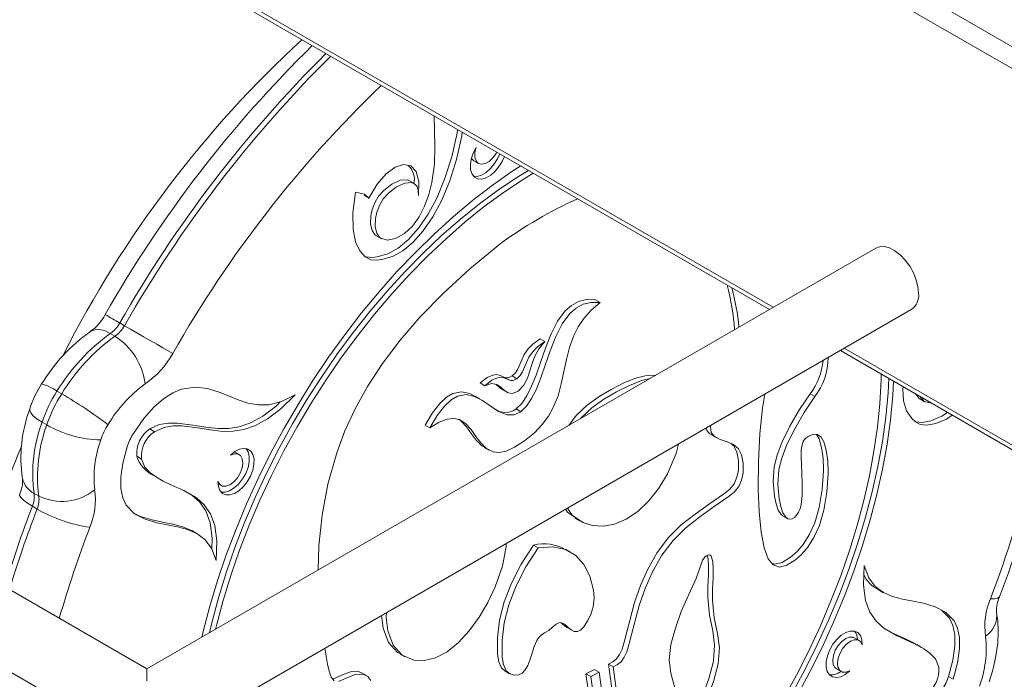
# Model space of a CAD drawing. Units: millimetres. Extents: x 2041 to 25555, y 7284 to 26603.
# Drawn here: x 20802 to 21024, y 13998 to 14146 of the extents above; entities that cross this region are included whole.
import ezdxf

# ---------------------------------------------------------------- set-up
doc = ezdxf.new("R2010")
doc.units = ezdxf.units.MM
doc.layers.add('AXONOMETRIC', color=7, linetype='Continuous')
doc.layers.add('TIPTAP_DIM', color=9, linetype='Continuous')

# ---------------------------------------------------------------- blocks, each defined once
blk = doc.blocks.new('MM116 P_axonometric')
at = {"layer": 'AXONOMETRIC', "linetype": 'Continuous', "lineweight": 15}
for p, q in [((-102.7, 2285.44), (416.22, 1985.87)), ((416.22, 1980.98), (-102.7, 2280.54)), ((63.82, 2098.47), (257.83, 1986.48)), ((64.7, 2098.98), (258.71, 1986.98)), ((117.52, 1905.47), (-84.49, 2022.09)), ((191.19, 2020.01), (192.25, 2019.4)), ((177.75, 2014.89), (176.69, 2015.5)), ((166.49, 2012.17), (167.55, 2011.56)), ((-92.49, 2008.23), (101.52, 1896.23)), ((169.31, 2003.03), (170.37, 2002.42)), ((281.81, 2000.32), (117.52, 1905.47)), ((218.66, 1988.67), (219.72, 1988.05)), ((133.52, 1896.23), (289.81, 1986.46)), ((111.39, 1983.44), (112.45, 1982.83)), ((109.23, 1981.05), (110.29, 1980.44)), ((206.14, 1979.86), (207.2, 1979.25)), ((274.71, 1977.75), (416.22, 1896.06)), ((273.84, 1977.24), (416.22, 1895.04)), ((199.82, 1971.5), (200.88, 1970.88)), ((192.62, 1969.93), (193.69, 1969.31)), ((97.23, 1968.08), (98.29, 1967.47)), ((192.55, 1966.32), (191.49, 1966.93)), ((197.61, 1968.45), (198.67, 1967.84)), ((267, 1967.46), (268.06, 1966.85)), ((291.77, 1966.31), (292.83, 1965.7)), ((200.76, 1964.06), (201.82, 1963.45)), ((93.88, 1961.06), (94.94, 1960.45)), ((180.2, 1960.4), (181.26, 1959.79)), ((118.15, 1959.55), (119.21, 1958.94)), ((244.84, 1958.16), (245.9, 1957.55)), ((115.22, 1953.4), (116.28, 1952.78)), ((138.29, 1953.81), (137.27, 1954.4)), ((193.54, 1955.41), (194.6, 1954.8)), ((119.14, 1948.97), (120.2, 1948.36)), ((133.54, 1947.21), (134.24, 1946.8)), ((92.06, 1945.04), (93.12, 1944.43)), ((91.69, 1942.12), (92.75, 1941.51)), ((214, 1939.48), (215.06, 1938.86)), ((260.81, 1940), (261.87, 1939.39)), ((128.86, 1935.95), (127.8, 1936.57)), ((204.65, 1933.38), (205.71, 1932.77)), ((213.08, 1931.77), (212.02, 1932.38)), ((244.19, 1931.17), (244.69, 1930.88)), ((282.38, 1923.34), (283.44, 1922.73)), ((212.24, 1914.78), (213.3, 1914.17)), ((278.06, 1911.88), (277, 1912.5)), ((292.1, 1910.33), (291.04, 1910.94)), ((174.56, 1908.8), (175.62, 1908.19)), ((167.02, 1903.96), (165.96, 1904.57)), ((198.21, 1905.01), (199.27, 1904.4)), ((218.43, 1905.36), (219.49, 1904.75)), ((220.77, 1895.44), (219.49, 1904.75)), ((221.53, 1906.58), (222.67, 1898.27)), ((221.53, 1906.58), (222.59, 1905.97)), ((222.59, 1905.97), (223.73, 1897.65)), ((272.95, 1905.49), (274.01, 1904.88)), ((216.49, 1904.35), (217.81, 1894.64)), ((216.49, 1904.35), (217.55, 1903.73)), ((217.55, 1903.73), (218.88, 1894.03)), ((298.19, 1903.75), (299.26, 1903.14))]:
    blk.add_line(p, q, dxfattribs=at)
at = {"layer": 'AXONOMETRIC', "linetype": 'Continuous', "lineweight": 15, "flags": 128}
for points in [[(178.72, 2012.14), (178.68, 2013.32), (178.41, 2014.19), (177.93, 2014.76), (177.29, 2015.07), (175.65, 2014.99), (173.77, 2014.13), (171.95, 2012.71), (170.79, 2011.39), (169.92, 2009.94), (169.33, 2008.44), (169.01, 2006.96), (168.97, 2005.14), (169.33, 2003.65), (170.05, 2002.65), (171.63, 2002.09), (173.56, 2002.47), (175.56, 2003.6), (177.35, 2005.27), (178.85, 2007.35), (180.08, 2009.75), (181.04, 2012.37), (181.74, 2015.11), (182.32, 2019.21), (182.44, 2023.11), (182.34, 2026.8), (182.28, 2030.09)], [(187.54, 2027.05), (187.43, 2026.25), (186.22, 2020.9), (184.7, 2016.06), (182.91, 2011.75), (180.91, 2007.99), (178.75, 2004.81), (176.48, 2002.25), (174.15, 2000.31), (171.81, 1999.03), (169.41, 1998.34), (168.18, 1998.21), (166.91, 1998.33), (166.58, 1998.5)], [(188.6, 2026.44), (188.49, 2025.64), (187.28, 2020.29), (185.76, 2015.45), (183.97, 2011.14), (181.97, 2007.38), (179.81, 2004.2), (177.54, 2001.63), (175.21, 1999.7), (172.87, 1998.41), (170.47, 1997.73), (169.24, 1997.6), (167.97, 1997.71), (166.69, 1998.38), (165.51, 1999.7), (164.56, 2001.75), (163.98, 2004.59), (163.92, 2008.29), (164.5, 2012.91)], [(198.09, 2020.96), (197.68, 2020.01), (196.94, 2018.75), (196.05, 2017.65), (195.05, 2016.76), (194.02, 2016.16), (193.02, 2015.87), (192.12, 2015.91), (191.36, 2016.29), (190.81, 2016.98), (190.49, 2017.93), (190.43, 2019.08), (190.63, 2020.36), (191.08, 2021.69), (191.74, 2022.99), (191.74, 2022.99)], [(191.74, 2022.99), (191.46, 2021.84), (191.44, 2020.8), (191.7, 2019.97), (192.21, 2019.42), (192.92, 2019.21), (193.77, 2019.36), (194.66, 2019.85), (195.52, 2020.64), (196.25, 2021.65), (196.41, 2021.93)], [(190.67, 2020.52), (191.15, 2020.03), (191.19, 2020.01)], [(197.03, 2021.57), (196.62, 2020.62), (195.88, 2019.36), (194.99, 2018.26), (193.99, 2017.38), (192.96, 2016.77), (191.96, 2016.48), (191.14, 2016.51)], [(129.92, 1912.63), (130.21, 1913.89), (131.71, 1919.63), (133.44, 1925.4), (135.4, 1931.18), (137.59, 1936.95), (139.99, 1942.7), (142.59, 1948.41), (145.4, 1954.05), (148.4, 1959.62), (151.58, 1965.1), (154.93, 1970.46), (158.44, 1975.7), (162.11, 1980.78), (165.91, 1985.71), (169.84, 1990.46), (173.88, 1995.01), (178.02, 1999.36), (182.26, 2003.49), (186.56, 2007.38), (190.93, 2011.03), (195.35, 2014.43), (199.8, 2017.55), (201.77, 2018.84)], [(131.58, 1913.59), (132.12, 1915.87), (133.63, 1921.5), (135.37, 1927.16), (137.33, 1932.83), (139.52, 1938.49), (141.92, 1944.13), (144.53, 1949.71), (147.33, 1955.24), (150.32, 1960.68), (153.49, 1966.01), (156.83, 1971.24), (160.33, 1976.32), (163.97, 1981.26), (167.75, 1986.03), (171.65, 1990.61), (175.66, 1995), (179.76, 1999.18), (183.95, 2003.13), (188.2, 2006.84), (192.51, 2010.3), (196.86, 2013.5), (201.24, 2016.42), (203.52, 2017.83)], [(167.55, 2011.56), (169.43, 2014.73), (171.45, 2017.08), (173.48, 2018.56), (175.38, 2019.15), (176.99, 2018.83), (178.18, 2017.58), (178.8, 2015.35), (178.72, 2012.14)], [(132.97, 1914.39), (133.19, 1915.26), (134.69, 1920.89), (136.43, 1926.55), (138.39, 1932.22), (140.58, 1937.88), (142.98, 1943.51), (145.59, 1949.1), (148.39, 1954.62), (151.38, 1960.06), (154.55, 1965.4), (157.89, 1970.62), (161.39, 1975.71), (165.03, 1980.65), (168.81, 1985.42), (172.71, 1990), (176.72, 1994.39), (180.82, 1998.56), (185.01, 2002.51), (189.26, 2006.22), (193.57, 2009.69), (197.92, 2012.88), (202.3, 2015.81), (204.58, 2017.22)], [(176.67, 2015.47), (176.23, 2015.68), (174.59, 2015.6), (172.71, 2014.75), (170.89, 2013.32), (169.73, 2012), (168.86, 2010.55), (168.27, 2009.05), (167.95, 2007.57), (167.91, 2005.75), (168.27, 2004.26), (168.99, 2003.26), (169.36, 2003.13)], [(164.5, 2012.91), (166.56, 2012.5), (167.55, 2011.56)], [(156.1, 1927.74), (156.28, 1933.25), (156.99, 1940.09), (158.27, 1947.08), (160.29, 1954.21), (162.13, 1959.1), (164.43, 1964.08), (167.24, 1969.14), (170.61, 1974.29), (174.58, 1979.54), (179.12, 1984.79), (184.35, 1990.15), (190.3, 1995.61), (197.03, 2001.19)], [(291.47, 1990.12), (291.33, 1991.6), (290.94, 1993.17), (290.31, 1994.74), (289.47, 1996.25), (288.46, 1997.63), (287.32, 1998.81), (286.12, 1999.73), (284.89, 2000.36), (283.72, 2000.66), (282.63, 2000.63), (281.81, 2000.32)], [(200.76, 1964.06), (202.04, 1965.32), (203.16, 1967.02), (204.16, 1969.02), (205.22, 1971.68), (206.22, 1974.51), (207.37, 1977.8), (208.62, 1980.97), (210.07, 1983.83), (211.82, 1986.2), (213.19, 1987.41), (214.77, 1988.27), (216.58, 1988.7), (218.66, 1988.67)], [(201.82, 1963.45), (203.1, 1964.71), (204.22, 1966.41), (205.22, 1968.41), (206.28, 1971.06), (207.28, 1973.9), (208.43, 1977.19), (209.68, 1980.36), (211.13, 1983.22), (212.88, 1985.59), (214.25, 1986.8), (215.83, 1987.65), (217.65, 1988.09), (219.72, 1988.05)], [(219.72, 1988.05), (217.66, 1986.3), (216.01, 1984.47), (214.73, 1982.57), (213.74, 1980.61), (212.77, 1977.94), (212.08, 1975.21), (211.52, 1972.47), (210.93, 1969.73), (210.18, 1967.02), (209.12, 1964.37), (208.04, 1962.44), (206.64, 1960.55), (204.86, 1958.7), (202.65, 1956.88)], [(112.45, 1982.83), (113.78, 1982.06), (115.23, 1981.22), (116.75, 1980.35), (118.27, 1979.47), (119.75, 1978.63), (121.12, 1977.84), (122.33, 1977.15), (123.33, 1976.58)], [(199.82, 1971.5), (200.57, 1972.2), (201.11, 1973.06), (201.99, 1975.15), (202.56, 1976.31), (203.36, 1977.51), (204.52, 1978.7), (206.14, 1979.86)], [(200.88, 1970.88), (201.63, 1971.59), (202.17, 1972.45), (203.05, 1974.54), (203.62, 1975.7), (204.42, 1976.89), (205.58, 1978.09), (207.2, 1979.25)], [(207.2, 1979.25), (205.87, 1977.65), (204.98, 1975.98), (204.36, 1974.3), (203.86, 1972.65), (203.28, 1970.99), (202.46, 1969.46), (201.23, 1968.1)], [(192.62, 1969.93), (194.24, 1971.15), (195.48, 1971.71), (196.42, 1971.8), (197.16, 1971.61), (198.38, 1971.05), (199.02, 1971.06), (199.82, 1971.5)], [(193.69, 1969.31), (195.3, 1970.53), (196.54, 1971.1), (197.48, 1971.19), (198.22, 1970.99), (199.44, 1970.44), (200.08, 1970.45), (200.88, 1970.88)], [(212.6, 1960.36), (214.25, 1962.59), (216.72, 1964.9), (219.47, 1966.85), (222.34, 1968.53), (225.2, 1969.99), (227.95, 1971.1), (230.47, 1971.71), (232.14, 1971.64)], [(283.03, 1971.93), (283, 1970.54), (282.72, 1965.32), (282.19, 1959.98), (281.41, 1954.54), (280.38, 1949.02), (279.11, 1943.43), (277.61, 1937.79), (275.87, 1932.13), (273.91, 1926.46), (271.72, 1920.8), (269.32, 1915.17), (266.71, 1909.58), (263.91, 1904.06), (260.92, 1898.62)], [(114.48, 1958.56), (116.84, 1961.88), (119.1, 1964.45), (121.26, 1966.36), (123.33, 1967.7), (125.3, 1968.53), (128.37, 1969.01), (131.18, 1968.69), (133.78, 1967.88), (135.93, 1967), (138.07, 1966.11), (140.26, 1965.38), (142.57, 1964.96), (145.08, 1965.02), (147.83, 1965.73), (150.91, 1967.24)], [(201.23, 1968.1), (199.94, 1967.57), (198.94, 1967.7), (198.11, 1968.24), (197.31, 1968.94), (196.38, 1969.56), (195.22, 1969.78), (193.69, 1969.31)], [(197.63, 1968.48), (197.05, 1968.85), (196.25, 1969.55), (196.18, 1969.59)], [(215.25, 1961.89), (215.31, 1961.97), (217.78, 1964.28), (220.53, 1966.24), (223.4, 1967.92), (226.27, 1969.37), (229.01, 1970.49), (230.96, 1970.96)], [(284.78, 1970.92), (284.59, 1967.69), (284.07, 1962.25), (283.3, 1956.72), (282.28, 1951.09), (281.02, 1945.41), (279.53, 1939.67), (277.79, 1933.9), (275.83, 1928.12), (273.65, 1922.35), (271.25, 1916.6), (268.64, 1910.89), (265.84, 1905.24), (262.84, 1899.67)], [(285.84, 1970.31), (285.65, 1967.08), (285.13, 1961.64), (284.36, 1956.1), (283.34, 1950.48), (282.08, 1944.79), (280.59, 1939.06), (278.86, 1933.29), (276.89, 1927.51), (274.71, 1921.74), (272.31, 1915.99), (269.7, 1910.28), (266.9, 1904.63), (263.9, 1899.06)], [(299.07, 1962.67), (297.74, 1961.8), (295.32, 1960.76), (293.33, 1960.39), (291.81, 1960.57), (290.76, 1961.14), (289.95, 1961.89), (288.73, 1963.66), (288.04, 1965.86), (287.91, 1968.53), (287.99, 1969.07)], [(150.91, 1967.24), (147.67, 1964.12), (144.7, 1961.86), (141.95, 1960.34), (139.38, 1959.45), (136.96, 1959.05), (134.64, 1959.02), (132.37, 1959.25), (128.92, 1959.81), (125.36, 1960.23), (123.41, 1960.24), (121.37, 1959.91), (119.21, 1958.94)], [(180.2, 1960.4), (181.91, 1963.22), (183.52, 1965.29), (185.03, 1966.71), (186.45, 1967.56), (188.45, 1967.94), (190.31, 1967.51), (191.47, 1966.9)], [(181.26, 1959.79), (182.97, 1962.61), (184.58, 1964.68), (186.09, 1966.1), (187.51, 1966.95), (189.51, 1967.33), (191.38, 1966.9), (193.15, 1965.95), (194.86, 1964.77), (196.76, 1963.52), (198.68, 1962.74), (200.23, 1962.72), (201.82, 1963.45)], [(266.54, 1957.88), (267.71, 1958.38), (268.68, 1958.3), (269.48, 1957.71), (270.1, 1956.68), (270.67, 1954.76), (270.99, 1952.35), (271.06, 1949.62), (270.78, 1945.3), (270.1, 1941.22), (269.11, 1937.81), (267.89, 1935.06), (266.53, 1932.91), (265.1, 1931.26), (263.69, 1930.03), (261.76, 1928.85), (260.1, 1928.44), (258.72, 1928.9), (257.58, 1930.31), (256.68, 1932.76), (256.01, 1936.33), (255.55, 1940.84), (255.33, 1946.01), (255.35, 1952.21), (255.67, 1958.43), (256.29, 1964.25), (256.82, 1967.41)], [(267, 1967.46), (264.64, 1963.91), (262.48, 1960.16), (260.73, 1956.63), (259.56, 1953.62), (258.9, 1951.03), (258.65, 1947.74), (258.98, 1944.41), (259.34, 1942.71), (259.83, 1941.27), (260.49, 1940.26), (260.82, 1940.02)], [(268.06, 1966.85), (265.71, 1963.3), (263.54, 1959.55), (261.79, 1956.02), (260.62, 1953.01), (259.96, 1950.42), (259.72, 1947.12), (260.04, 1943.79), (260.4, 1942.1), (260.9, 1940.66), (261.55, 1939.65), (261.99, 1939.33), (262.48, 1939.23), (262.99, 1939.33), (263.5, 1939.63), (263.98, 1940.11), (264.41, 1940.77), (264.76, 1941.58), (265.01, 1942.54), (265.24, 1944.58), (265.26, 1946.97), (265.16, 1949.67), (264.99, 1953.38), (265.01, 1954.87), (265.27, 1956.25), (265.47, 1956.72), (265.75, 1957.15), (266.1, 1957.54), (266.54, 1957.88)], [(290.67, 1967.52), (291.66, 1966.38), (291.79, 1966.35)], [(291.73, 1966.91), (292.72, 1965.77), (294.37, 1965.36), (294.4, 1965.37)], [(147.58, 1965.67), (146.61, 1964.73), (143.64, 1962.47), (140.89, 1960.96), (138.32, 1960.06), (135.9, 1959.66), (133.58, 1959.64), (131.31, 1959.86), (127.86, 1960.42), (124.3, 1960.84), (122.35, 1960.85), (120.3, 1960.53), (118.15, 1959.55)], [(91.11, 1964.12), (91.08, 1963.76), (91.33, 1963.16), (91.89, 1962.5), (92.75, 1961.79), (93.88, 1961.06)], [(298.01, 1963.28), (296.68, 1962.41), (294.26, 1961.38), (292.27, 1961), (290.75, 1961.18), (290.69, 1961.22)], [(202.65, 1956.88), (200.4, 1955.42), (198.5, 1954.57), (196.9, 1954.25), (195.55, 1954.4), (194.06, 1955.17), (192.81, 1956.4), (191.68, 1957.89), (190.58, 1959.41), (189.37, 1960.74), (187.95, 1961.66), (186.68, 1961.95), (185.17, 1961.8), (183.38, 1961.11), (181.26, 1959.79)], [(193.58, 1955.48), (192.99, 1955.78), (191.75, 1957.02), (190.62, 1958.5), (189.52, 1960.02), (188.31, 1961.35), (187.77, 1961.7)], [(244.6, 1960.36), (244.54, 1960.02), (244.74, 1958.76), (245.4, 1957.9), (246.76, 1957.15), (248.32, 1956.63), (249.75, 1956.05), (250.88, 1955.11), (251.58, 1953.72), (251.94, 1951.81), (251.9, 1949.65), (251.56, 1948.05), (250.92, 1946.58), (249.96, 1945.38), (248.75, 1944.41), (245.42, 1942.07), (242.15, 1939.77), (239.03, 1937.3), (236.15, 1934.45), (233.6, 1931.08), (231.39, 1927.21), (229.8, 1923.63), (228.48, 1919.8), (227.4, 1915.79), (226.77, 1913.22), (226.17, 1910.89), (225.67, 1909.33), (225.13, 1908.09), (224.44, 1907.09), (223.61, 1906.44), (222.59, 1905.97), (222.59, 1905.97)], [(268.42, 1958.32), (269.04, 1957.3), (269.61, 1955.37), (269.92, 1952.96), (270, 1950.23), (269.72, 1945.92), (269.04, 1941.84), (268.05, 1938.42), (266.83, 1935.68), (265.47, 1933.52), (264.04, 1931.87), (262.62, 1930.64), (260.69, 1929.46), (259.04, 1929.05), (258.43, 1929.25)], [(133.11, 1929.92), (132.07, 1932.67), (130.59, 1934.64), (128.77, 1936.01), (126.69, 1936.91), (124.43, 1937.51), (122.09, 1937.96), (119.74, 1938.43), (117.11, 1939.19), (114.74, 1940.43), (112.84, 1942.4), (112.06, 1944.06), (111.62, 1946.14), (111.59, 1948.71), (112.05, 1951.83), (113.04, 1955.55)], [(237.33, 1956.16), (236.79, 1953.99), (234.85, 1949.46), (232.92, 1946.24), (230.65, 1943.33), (228.16, 1940.93), (225.56, 1939.19), (222.94, 1938.12), (220.38, 1937.68), (217.97, 1937.82), (215.79, 1938.49), (213.37, 1940.16), (212.29, 1941.71)], [(249.12, 1956.3), (249.82, 1955.72), (250.52, 1954.33), (250.88, 1952.42), (250.84, 1950.27), (250.5, 1948.66), (249.86, 1947.19), (248.9, 1945.99), (247.69, 1945.03), (244.36, 1942.68), (241.09, 1940.38), (237.97, 1937.91), (235.09, 1935.07), (232.53, 1931.69), (230.33, 1927.82), (228.74, 1924.24), (227.42, 1920.41), (226.34, 1916.4), (225.71, 1913.83), (225.1, 1911.51), (224.61, 1909.94), (224.07, 1908.7), (223.38, 1907.71), (222.55, 1907.05), (221.53, 1906.58)], [(136.34, 1953.65), (137.36, 1954.46), (138.38, 1954.97), (139.36, 1955.17), (140.23, 1955.02), (140.93, 1954.55), (141.41, 1953.78), (141.65, 1952.76), (141.64, 1951.56), (141.36, 1950.26), (140.85, 1948.93), (140.13, 1947.66), (139.24, 1946.54), (138.26, 1945.63), (137.23, 1945), (136.22, 1944.68), (135.3, 1944.69), (134.53, 1945.04), (133.96, 1945.69), (133.62, 1946.62), (133.53, 1947.75)], [(133.53, 1947.75), (133.92, 1947.05), (134.54, 1946.67), (135.33, 1946.64), (136.21, 1946.97), (137.1, 1947.62), (137.9, 1948.54), (138.54, 1949.62), (138.97, 1950.77), (139.13, 1951.88), (139.01, 1952.83), (138.62, 1953.54), (138.01, 1953.93), (137.22, 1953.97), (136.34, 1953.65)], [(139.91, 1955.12), (140.35, 1954.39), (140.59, 1953.38), (140.58, 1952.18), (140.3, 1950.87), (139.79, 1949.54), (139.07, 1948.28), (138.18, 1947.15), (137.19, 1946.25), (136.16, 1945.61), (135.16, 1945.29), (134.24, 1945.3), (134.24, 1945.3)], [(116.28, 1952.78), (117.05, 1950.96), (118.26, 1949.67), (119.68, 1948.67), (121.19, 1947.82), (122.74, 1947.07), (125.81, 1945.68), (128.66, 1944.04), (130.42, 1942.49), (131.84, 1940.45), (132.82, 1937.78), (133.28, 1934.32), (133.11, 1929.92)], [(88.82, 1944.9), (88.81, 1944.59), (89.09, 1944.09), (89.68, 1943.49), (90.56, 1942.83), (91.69, 1942.12)], [(126.31, 1945.39), (127.6, 1944.65), (129.36, 1943.1), (130.78, 1941.07), (131.76, 1938.39), (132.22, 1934.93), (132.13, 1932.51)], [(127.79, 1936.55), (127.71, 1936.62), (125.63, 1937.52), (123.37, 1938.12), (121.03, 1938.58), (118.68, 1939.04), (116.05, 1939.8), (114.43, 1940.65)], [(214.05, 1939.57), (212.31, 1940.77), (211.84, 1941.45)], [(198.52, 1933.76), (198.52, 1933.07), (197.65, 1928.6), (196.03, 1923.96), (194.38, 1920.47), (192.41, 1917.12), (190.19, 1914.05), (187.77, 1911.41), (185.21, 1909.36), (182.58, 1908), (180.03, 1907.37), (177.67, 1907.43), (175.02, 1908.58), (173.02, 1910.84), (171.79, 1914.08), (171.44, 1917.03), (171.49, 1918.16)], [(198.22, 1905.02), (198.18, 1905.03), (197.47, 1905.68), (196.83, 1907.06), (196.55, 1908.77), (196.51, 1912.5), (197, 1916.45), (198.05, 1920.56), (199.67, 1924.79), (201.86, 1929.08), (204.65, 1933.38)], [(208.08, 1914.13), (207.13, 1913.63), (206.38, 1913.08), (205.81, 1912.5), (205.37, 1911.88), (204.78, 1910.53), (204.35, 1909.03), (203.85, 1907.42), (203.36, 1906.25), (202.78, 1905.25), (202.09, 1904.53), (201.3, 1904.14), (200.21, 1904.07), (199.24, 1904.42), (198.53, 1905.06), (197.89, 1906.45), (197.61, 1908.15), (197.57, 1911.89), (198.06, 1915.84), (199.11, 1919.95), (200.73, 1924.18), (202.92, 1928.47), (205.71, 1932.77)], [(205.71, 1932.77), (209.03, 1932.96), (211.85, 1932.35), (214.17, 1931.02), (215.99, 1929.02), (217.32, 1926.41), (218.15, 1923.25), (218.32, 1921.46), (218.11, 1919.46), (217.66, 1917.96), (216.94, 1916.37), (216.02, 1914.96), (215.28, 1914.22), (214.54, 1913.89), (213.82, 1913.94), (213.15, 1914.26), (212.36, 1914.92), (211.65, 1915.58), (210.85, 1915.91), (210.34, 1915.84), (209.73, 1915.55), (208.99, 1914.99), (208.08, 1914.13)], [(242.63, 1929.57), (242.79, 1929.99), (243.02, 1930.38), (243.31, 1930.72), (243.63, 1930.98), (243.95, 1931.13), (244.25, 1931.17), (244.51, 1931.08), (244.69, 1930.88)], [(243.77, 1931.05), (244.01, 1930.28), (244.13, 1928.6), (244.09, 1926.62), (243.96, 1924.08), (243.92, 1921.56), (244.35, 1917.58), (245.07, 1914.03), (245.49, 1910.81), (245.25, 1907.25), (244.15, 1903.23), (242.68, 1899.21), (240.98, 1895.24), (239.23, 1891.55), (237.37, 1887.87), (235.47, 1884.17), (233.56, 1880.43), (231.69, 1876.65), (229.66, 1873.01), (227.28, 1869.99), (224.43, 1867.31), (221.22, 1864.79), (217.71, 1862.28), (214.02, 1859.62)], [(244.69, 1930.88), (245.07, 1929.66), (245.19, 1927.99), (245.15, 1926.01), (245.03, 1923.47), (244.99, 1920.95), (245.42, 1916.96), (246.13, 1913.42), (246.55, 1910.2), (246.31, 1906.64), (245.21, 1902.62), (243.75, 1898.6), (242.04, 1894.62), (240.29, 1890.94), (238.43, 1887.25), (236.53, 1883.55), (234.62, 1879.82), (232.75, 1876.03), (230.72, 1872.4), (228.34, 1869.38), (225.49, 1866.69), (222.28, 1864.18), (218.78, 1861.67), (215.08, 1859.01)], [(225.66, 1883.54), (227.08, 1884.73), (228.65, 1885.84), (230.41, 1886.94), (230.98, 1887.48), (231.41, 1888.18), (232, 1889.89), (232.56, 1891.63), (233.25, 1893.28), (234.13, 1894.82), (235.25, 1896.26), (236.38, 1897.63), (236.73, 1898.33), (236.87, 1899.05), (236.68, 1900.68), (236.25, 1902.25), (235.65, 1904.55), (235.25, 1907.54), (235.64, 1910.94), (236.67, 1914.69), (237.98, 1918.42), (239.62, 1922.13), (241.3, 1925.85), (242.63, 1929.57)], [(296.02, 1905.9), (295.25, 1907.72), (294.04, 1909.02), (292.62, 1910.02), (291.11, 1910.87), (289.55, 1911.61), (286.49, 1913.01), (283.64, 1914.65), (281.88, 1916.2), (280.46, 1918.23), (279.47, 1920.9), (279.02, 1924.36), (279.19, 1928.76)], [(279.19, 1928.76), (280.23, 1926.02), (281.71, 1924.04), (283.53, 1922.68), (285.61, 1921.78), (287.87, 1921.18), (290.21, 1920.72), (292.56, 1920.26), (295.19, 1919.5), (297.56, 1918.26), (299.46, 1916.28), (300.24, 1914.63), (300.68, 1912.55), (300.71, 1909.98), (300.25, 1906.86), (299.26, 1903.14)], [(307.65, 1921.29), (308.61, 1921.27), (309.28, 1921.4), (309.65, 1921.66), (309.69, 1921.74)], [(296.62, 1918.75), (298.4, 1916.9), (299.18, 1915.24), (299.62, 1913.16), (299.65, 1910.59), (299.19, 1907.47), (298.19, 1903.75)], [(307.4, 1902.53), (308.25, 1905.46), (308.91, 1908.44), (309.31, 1911.26), (309.44, 1913.9), (309.32, 1916.4), (309.14, 1917.76), (309.05, 1918.22)], [(174.61, 1908.91), (173.96, 1909.2), (171.96, 1911.45), (170.73, 1914.69), (170.39, 1917.52)], [(275.96, 1905.03), (274.94, 1904.23), (273.92, 1903.71), (272.94, 1903.52), (272.07, 1903.67), (271.37, 1904.14), (270.89, 1904.91), (270.64, 1905.92), (270.66, 1907.12), (270.94, 1908.43), (271.45, 1909.76), (272.17, 1911.02), (273.06, 1912.14), (274.04, 1913.05), (275.07, 1913.69), (276.08, 1914.01), (277, 1914), (277.77, 1913.65), (278.34, 1912.99), (278.68, 1912.07), (278.77, 1910.93)], [(291.03, 1910.93), (290.05, 1911.48), (288.49, 1912.23), (285.43, 1913.62), (283.87, 1914.52)], [(277, 1912.5), (276.69, 1912.63), (275.91, 1912.65), (275.03, 1912.33), (274.14, 1911.68), (273.34, 1910.76), (272.7, 1909.68), (272.27, 1908.52), (272.11, 1907.42), (272.23, 1906.46), (272.62, 1905.76), (272.95, 1905.49)], [(278.77, 1910.93), (278.38, 1911.63), (277.76, 1912.01), (276.97, 1912.04), (276.09, 1911.72), (275.2, 1911.06), (274.4, 1910.15), (273.76, 1909.06), (273.33, 1907.91), (273.17, 1906.81), (273.29, 1905.85), (273.68, 1905.15), (274.29, 1904.75), (275.08, 1904.71), (275.96, 1905.03)], [(167.97, 1902.86), (167.3, 1903.77), (166.24, 1904.26), (164.43, 1904.22), (162.46, 1903.42), (160.7, 1902.65)], [(159.71, 1902.77), (159.04, 1903.65), (158.59, 1905), (158.24, 1906.55), (157.6, 1910.13)], [(117.52, 1902.77), (117.52, 1903.86), (117.52, 1904.69), (117.52, 1905.23), (117.52, 1905.46), (117.52, 1905.47)], [(165.94, 1904.52), (165.18, 1904.87), (163.37, 1904.83), (161.4, 1904.04), (159.64, 1903.26), (159.3, 1903.3)], [(218.43, 1905.36), (217.39, 1904.85), (216.49, 1904.35)], [(219.49, 1904.75), (218.45, 1904.23), (217.55, 1903.73)]]:
    blk.add_lwpolyline(points, dxfattribs=at)
at = {"layer": 'AXONOMETRIC', "linetype": 'Continuous', "lineweight": 15}
for centre, radius, start, end in [((321.43, 1863.48), 249.68, 132.5876, 153.136), ((349.98, 1847.32), 278.5, 134.4978, 150.288), ((357.61, 1843.16), 283.38, 134.8161, 150.3286), ((358.67, 1842.55), 283.38, 134.8161, 150.3286), ((355.7, 1844.31), 267.37, 133.8922, 150.351), ((173.36, 2015.71), 4.44, 348.6578, 46.8537), ((255.24, 1921.67), 98.55, 114.3621, 126.2026), ((192.09, 1977.43), 58.08, 4.4594, 14.49), ((197.38, 1977.62), 53.79, 5.2014, 14.7922), ((287.53, 1989.7), 3.96, 305.1258, 6.1853), ((98.09, 1990.71), 11.36, 305.7877, 331.8377), ((254.42, 2233.26), 287.87, 239.4509, 240.2079), ((105.18, 1986.89), 7.1, 304.8026, 330.9573), ((106.24, 1986.27), 7.1, 304.8026, 330.9573), ((127.45, 1949.4), 39.32, 125.3372, 148.9298), ((135.17, 1945.01), 44.4, 125.7374, 148.6923), ((135.62, 1944.97), 43.59, 125.5195, 148.9102), ((106.63, 1977.68), 4.26, 52.3863, 116.8564), ((102.45, 1967.94), 14.76, 6.8287, 57.8924), ((105.4, 1986.53), 20.51, 304.8022, 330.9573), ((256.67, 1975.64), 14.4, 322.358, 359.9695), ((254.56, 1976.71), 15.51, 323.3813, 353.6765), ((113.33, 1956.97), 23.34, 146.9753, 162.1635), ((91.31, 1959.88), 10.12, 54.2076, 76.0166), ((135.08, 1944.9), 30.63, 125.9456, 149.3524), ((121.91, 1952.01), 29.45, 146.9204, 162.0971), ((122.97, 1951.4), 29.45, 146.9204, 162.0971), ((49.75, 1883.35), 97.12, 52.6041, 60.013), ((120.31, 1953.11), 31.2, 159.3449, 188.6395), ((198.35, 1967.32), 4.05, 235.197, 306.4761), ((124.87, 1949.43), 33.1, 159.4198, 187.6193), ((126.78, 1948.72), 33.93, 159.7721, 187.267), ((107.6, 1982.67), 25.57, 240.324, 268.8891), ((120.71, 1952.71), 14.29, 146.9202, 162.0972), ((125.06, 1951.67), 12.63, 146.9205, 162.097), ((121.81, 1954.03), 6.62, 123.5464, 185.4709), ((122.87, 1953.42), 6.62, 123.5464, 185.4709), ((245.41, 1959.94), 1.8, 184.7701, 252.7375), ((309.88, 1865.57), 238.35, 157.7993, 164.9843), ((130.3, 1948.53), 24.72, 159.7116, 186.2873), ((122.15, 1955.62), 7.28, 197.7491, 245.6323), ((77.1, 2010.21), 247.1, 338.9089, 346.4116), ((73.72, 2012.82), 252.94, 338.8942, 345.888), ((82.11, 1947.96), 7.37, 335.5569, 3.2434), ((94.32, 1949.48), 4.98, 192.2173, 242.9961), ((86.65, 1944.25), 5.47, 337.117, 8.3304), ((98.32, 1955.12), 11.89, 244.1053, 308.534), ((90.1, 1943.54), 15.79, 337.117, 8.3304), ((87.71, 1943.64), 5.47, 337.117, 8.3304), ((343.95, 1845.24), 270.23, 158.991, 163.0592), ((345.02, 1844.63), 270.23, 158.991, 163.0592), ((109.47, 1970.61), 33.56, 240.1197, 261.7367), ((342.65, 1845.96), 254.96, 158.9844, 163.8495), ((207.04, 1924.34), 9.35, 58.2371, 104.7855), ((285.43, 1929.54), 6.9, 203.5263, 243.7562), ((322.2, 1915.15), 15.79, 157.1169, 188.3304), ((316.4, 1918.69), 7.37, 155.5587, 183.2384), ((303.43, 1917.57), 5.66, 303.7999, 7.1088), ((215.26, 1919.81), 5.85, 222.2395, 239.0566), ((274.58, 1912.02), 3.13, 1.275, 39.1765), ((282, 1910.15), 24.72, 339.7115, 6.2873), ((271.75, 1907.86), 3.7, 263.4966, 306.9084), ((289.43, 1905.27), 6.62, 303.5469, 5.4706), ((286.18, 1907.63), 12.63, 326.9203, 342.0971)]:
    blk.add_arc(centre, radius, start, end, dxfattribs=at)

msp = doc.modelspace()

# ---------------------------------------------------------------- block references
at = {"layer": 'TIPTAP_DIM'}
msp.add_blockref('MM116 P_axonometric', (20713.09, 12094.66), dxfattribs=at)

doc.saveas('drawing.dxf')
